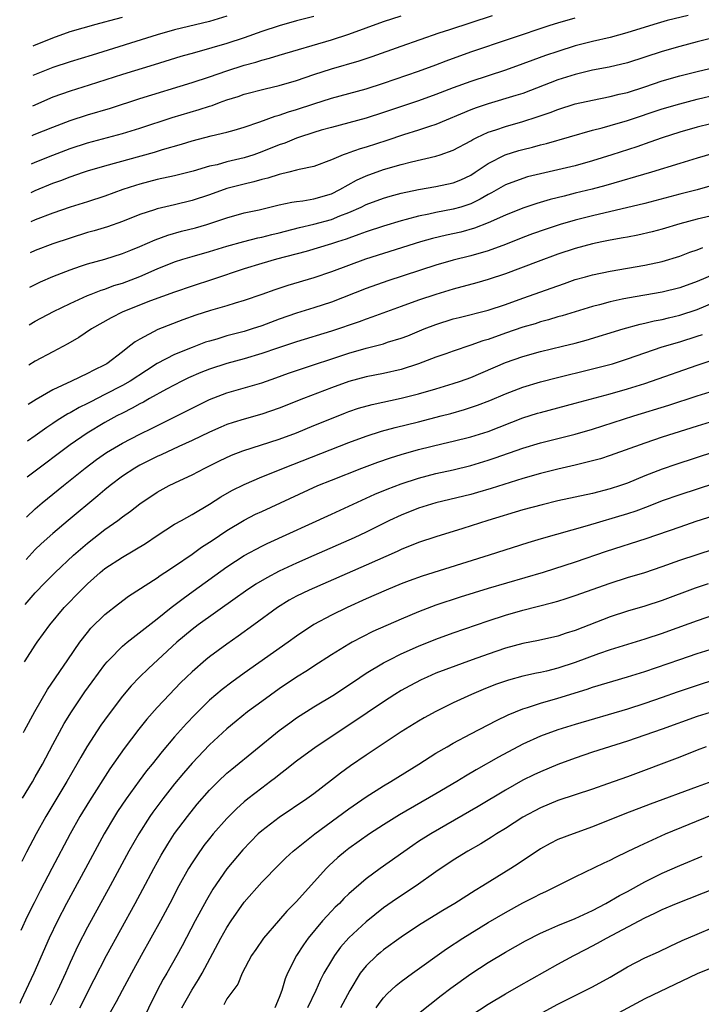
# Model space of a CAD drawing. Units: inches. Extents: x 2626171 to 2628000, y 1452000 to 1455000.
# Drawn here: x 2626433 to 2626511, y 1453447 to 1453561 of the extents above; entities that cross this region are included whole.
import ezdxf

# ---------------------------------------------------------------- set-up
doc = ezdxf.new("R2010")
doc.units = ezdxf.units.IN
doc.header["$MEASUREMENT"] = 0
doc.layers.add('LD26251452_2ft', color=202, linetype='Continuous')

msp = doc.modelspace()

# ---------------------------------------------------------------- linework, layer by layer
at = {"layer": 'LD26251452_2ft'}
for points, elevation in [([(2626509.97, 1453561), (2626507.58, 1453560.42), (2626506.02, 1453559.98), (2626502.92, 1453559), (2626501, 1453558.48), (2626499, 1453558.03), (2626497, 1453557.52), (2626495, 1453556.89), (2626493.59, 1453556.41), (2626492.12, 1453555.88), (2626491, 1453555.44), (2626489, 1453554.72), (2626485, 1453553.44), (2626483, 1453552.71), (2626481, 1453551.95), (2626479, 1453551.22), (2626475, 1453549.86), (2626473, 1453549.22), (2626469, 1453548.16), (2626467.82, 1453547.82), (2626467, 1453547.58), (2626465.24, 1453547), (2626465, 1453546.92), (2626463.64, 1453546.36), (2626463, 1453546.14), (2626461, 1453545.33), (2626460.09, 1453545), (2626459, 1453544.65), (2626457, 1453544.18), (2626455.87, 1453543.87), (2626455, 1453543.69), (2626453.12, 1453543.12), (2626451, 1453542.57), (2626449, 1453542.15), (2626447, 1453541.64), (2626446.51, 1453541.49), (2626445.04, 1453541), (2626443, 1453540.26), (2626441, 1453539.61), (2626439, 1453538.98), (2626437, 1453538.3), (2626435, 1453537.54), (2626434.48, 1453537.32)], 10772), ([(2626434.52, 1453540.69), (2626435, 1453540.91), (2626437, 1453541.75), (2626437.93, 1453542.07), (2626439, 1453542.49), (2626440.52, 1453543), (2626441, 1453543.15), (2626443, 1453543.73), (2626448.68, 1453545.32), (2626449.61, 1453545.61), (2626451.77, 1453546.23), (2626453, 1453546.62), (2626455.18, 1453547.18), (2626457, 1453547.59), (2626457.84, 1453547.84), (2626459, 1453548.17), (2626460.79, 1453548.79), (2626462.56, 1453549.44), (2626463, 1453549.55), (2626464.07, 1453549.93), (2626465, 1453550.2), (2626467, 1453550.86), (2626469, 1453551.5), (2626473, 1453552.6), (2626475, 1453553.23), (2626479, 1453554.62), (2626481, 1453555.36), (2626482.18, 1453555.82), (2626485, 1453556.83), (2626494.12, 1453559.88), (2626495, 1453560.16), (2626497, 1453560.76)], 10774), ([(2626434.57, 1453543.96), (2626435, 1453544.15), (2626437, 1453544.96), (2626439, 1453545.72), (2626441, 1453546.38), (2626445, 1453547.46), (2626447, 1453548.08), (2626450.72, 1453549.28), (2626453.8, 1453550.2), (2626455, 1453550.6), (2626455.32, 1453550.68), (2626456.14, 1453551), (2626457, 1453551.31), (2626458.28, 1453551.72), (2626459, 1453551.98), (2626461.4, 1453552.6), (2626463, 1453552.95), (2626465, 1453553.53), (2626467, 1453554.22), (2626469, 1453554.88), (2626472.2, 1453555.8), (2626473.7, 1453556.3), (2626477, 1453557.5), (2626481.37, 1453559), (2626482.59, 1453559.41), (2626487.5, 1453561)], 10776), ([(2626434.62, 1453547.22), (2626434.86, 1453547.32), (2626437, 1453548.19), (2626439, 1453548.96), (2626441, 1453549.61), (2626443.62, 1453550.38), (2626447, 1453551.48), (2626453, 1453553.3), (2626455, 1453553.96), (2626457, 1453554.66), (2626459, 1453555.31), (2626460.34, 1453555.66), (2626461, 1453555.88), (2626461.9, 1453556.1), (2626463, 1453556.44), (2626469, 1453558.23), (2626471, 1453558.87), (2626473, 1453559.58), (2626475, 1453560.32), (2626477, 1453560.99)], 10778), ([(2626467, 1453560.88), (2626465, 1453560.38), (2626463, 1453559.83), (2626461, 1453559.17), (2626459, 1453558.45), (2626457, 1453557.79), (2626455.29, 1453557.29), (2626453.27, 1453556.73), (2626451.72, 1453556.28), (2626448.66, 1453555.34), (2626445, 1453554.23), (2626441.18, 1453553), (2626439, 1453552.33), (2626437, 1453551.62), (2626434.66, 1453550.61)], 10780), ([(2626457, 1453560.93), (2626455, 1453560.33), (2626451, 1453559.35), (2626449, 1453558.79), (2626441.53, 1453556.47), (2626439, 1453555.67), (2626437, 1453555.02), (2626434.71, 1453554.1)], 10782), ([(2626434.76, 1453557.53), (2626434.84, 1453557.57), (2626437, 1453558.46), (2626439, 1453559.17), (2626441.97, 1453560.03), (2626443, 1453560.28), (2626443.55, 1453560.45), (2626445, 1453560.82)], 10784), ([(2626513, 1453558.47), (2626511, 1453557.99), (2626509, 1453557.45), (2626507, 1453556.87), (2626505, 1453556.21), (2626503, 1453555.58), (2626500.91, 1453555.09), (2626499, 1453554.72), (2626497, 1453554.24), (2626495, 1453553.61), (2626491, 1453552.06), (2626490.2, 1453551.8), (2626487, 1453550.85), (2626485.61, 1453550.39), (2626485, 1453550.16), (2626481, 1453548.49), (2626480.26, 1453548.26), (2626479, 1453547.82), (2626477.28, 1453547.28), (2626475.37, 1453546.63), (2626473, 1453545.88), (2626472.31, 1453545.69), (2626471, 1453545.22), (2626470.83, 1453545.17), (2626470.37, 1453545), (2626469, 1453544.41), (2626467, 1453543.68), (2626465.32, 1453543.32), (2626465, 1453543.23), (2626464.11, 1453543), (2626463, 1453542.74), (2626461.69, 1453542.31), (2626461, 1453542.16), (2626460.11, 1453541.89), (2626459, 1453541.65), (2626457, 1453541.13), (2626455, 1453540.42), (2626453, 1453539.74), (2626451, 1453539.25), (2626449, 1453538.8), (2626448.68, 1453538.68), (2626447, 1453538.15), (2626445, 1453537.35), (2626443.28, 1453536.72), (2626441.74, 1453536.26), (2626441, 1453536.06), (2626439, 1453535.44), (2626437, 1453534.76), (2626435, 1453534.01), (2626434.42, 1453533.74)], 10770), ([(2626434.37, 1453529.78), (2626435, 1453530.12), (2626435.59, 1453530.41), (2626437, 1453531.03), (2626439, 1453531.8), (2626440.2, 1453532.2), (2626441, 1453532.48), (2626443, 1453533.02), (2626445, 1453533.65), (2626445.95, 1453534.05), (2626447, 1453534.48), (2626448.75, 1453535.25), (2626450.21, 1453535.79), (2626451.78, 1453536.22), (2626453.38, 1453536.62), (2626454.68, 1453537), (2626457, 1453537.77), (2626459, 1453538.33), (2626460.7, 1453538.7), (2626463, 1453539.24), (2626464.45, 1453539.55), (2626465, 1453539.64), (2626465.72, 1453539.72), (2626467, 1453539.94), (2626469, 1453540.52), (2626469.96, 1453541), (2626471.9, 1453542.1), (2626473, 1453542.59), (2626475, 1453543.3), (2626477, 1453543.89), (2626478.2, 1453544.2), (2626481, 1453544.84), (2626481.51, 1453545), (2626483, 1453545.52), (2626485, 1453546.61), (2626485.24, 1453546.76), (2626485.71, 1453547), (2626487, 1453547.59), (2626487.87, 1453547.87), (2626489, 1453548.27), (2626491, 1453548.84), (2626492.65, 1453549.35), (2626494.14, 1453549.86), (2626495, 1453550.2), (2626497, 1453550.85), (2626499, 1453551.3), (2626501, 1453551.69), (2626502.04, 1453551.96), (2626503, 1453552.18), (2626505, 1453552.82), (2626507, 1453553.5), (2626509, 1453554.09), (2626511, 1453554.59), (2626516.18, 1453555.82)], 10768), ([(2626434.31, 1453525.47), (2626435, 1453525.89), (2626437.09, 1453527), (2626439, 1453527.92), (2626441, 1453528.83), (2626441.42, 1453529), (2626442.55, 1453529.45), (2626443, 1453529.58), (2626444.03, 1453529.97), (2626445, 1453530.27), (2626447, 1453531.04), (2626449, 1453531.91), (2626451, 1453532.69), (2626451.96, 1453533), (2626453, 1453533.32), (2626455, 1453533.89), (2626457, 1453534.5), (2626458.95, 1453535.05), (2626460.54, 1453535.46), (2626461, 1453535.55), (2626462.15, 1453535.85), (2626463, 1453536.04), (2626463.75, 1453536.25), (2626465.34, 1453536.66), (2626467, 1453537.03), (2626469, 1453537.58), (2626469.99, 1453537.99), (2626471, 1453538.37), (2626472.43, 1453539), (2626473, 1453539.28), (2626475, 1453540.01), (2626475.76, 1453540.24), (2626477, 1453540.58), (2626479, 1453541.03), (2626481, 1453541.36), (2626483, 1453541.78), (2626483.86, 1453542.14), (2626485, 1453542.67), (2626485.52, 1453543), (2626487, 1453544.01), (2626488.96, 1453545), (2626490.51, 1453545.49), (2626491, 1453545.63), (2626492.1, 1453545.9), (2626493, 1453546.14), (2626493.7, 1453546.3), (2626499, 1453547.83), (2626500.11, 1453548.11), (2626501, 1453548.37), (2626503, 1453548.95), (2626507, 1453550.27), (2626509, 1453550.87), (2626511, 1453551.38), (2626515.53, 1453552.47)], 10766), ([(2626512.56, 1453548.56), (2626511, 1453548.17), (2626509, 1453547.61), (2626507, 1453546.97), (2626505.56, 1453546.44), (2626504.07, 1453545.93), (2626501.2, 1453545), (2626499, 1453544.31), (2626497, 1453543.74), (2626495, 1453543.26), (2626493, 1453542.81), (2626491.54, 1453542.46), (2626491, 1453542.3), (2626489, 1453541.55), (2626487.38, 1453540.62), (2626487, 1453540.43), (2626486.1, 1453539.9), (2626485, 1453539.39), (2626483.85, 1453539), (2626483, 1453538.74), (2626481, 1453538.36), (2626480.18, 1453538.18), (2626479, 1453537.97), (2626477.58, 1453537.58), (2626477, 1453537.43), (2626475, 1453536.82), (2626473, 1453536.15), (2626472.17, 1453535.83), (2626471, 1453535.43), (2626470.69, 1453535.31), (2626469.7, 1453535), (2626469, 1453534.76), (2626466.11, 1453533.89), (2626462.71, 1453533), (2626461, 1453532.53), (2626459, 1453531.91), (2626455.33, 1453530.67), (2626453, 1453529.93), (2626451, 1453529.24), (2626448.21, 1453528.21), (2626445.05, 1453526.95), (2626443.71, 1453526.29), (2626441.45, 1453525), (2626439.99, 1453524.01), (2626438.73, 1453523.27), (2626437, 1453522.37), (2626435, 1453521.29), (2626434.24, 1453520.83)], 10764), ([(2626512.86, 1453545.14), (2626511, 1453544.61), (2626509, 1453544.01), (2626505.76, 1453543), (2626500.51, 1453541.49), (2626498.94, 1453541.06), (2626497, 1453540.58), (2626495.73, 1453540.27), (2626494.13, 1453539.87), (2626492.59, 1453539.41), (2626491, 1453538.87), (2626489, 1453538.07), (2626487, 1453537.17), (2626485.44, 1453536.56), (2626483.88, 1453536.12), (2626482.24, 1453535.76), (2626480.62, 1453535.38), (2626479.25, 1453535), (2626475, 1453533.67), (2626472.92, 1453533), (2626469, 1453531.54), (2626467, 1453530.88), (2626464, 1453530), (2626462.49, 1453529.51), (2626461, 1453528.96), (2626459, 1453528.26), (2626457.95, 1453527.95), (2626457, 1453527.65), (2626455.1, 1453527.1), (2626453.43, 1453526.57), (2626451.96, 1453526.04), (2626449.07, 1453524.93), (2626447, 1453523.84), (2626446.47, 1453523.53), (2626445.81, 1453523), (2626445, 1453522.37), (2626443.2, 1453521), (2626443, 1453520.88), (2626441.72, 1453520.28), (2626441, 1453519.88), (2626439.17, 1453519), (2626437, 1453518), (2626435.09, 1453516.91), (2626434.18, 1453516.32)], 10762), ([(2626513, 1453541.56), (2626511.01, 1453540.99), (2626509, 1453540.47), (2626505, 1453539.4), (2626499, 1453537.99), (2626497, 1453537.48), (2626495.29, 1453537), (2626493.57, 1453536.43), (2626492.09, 1453535.91), (2626491, 1453535.49), (2626489, 1453534.7), (2626487, 1453533.97), (2626485, 1453533.4), (2626483, 1453532.91), (2626481, 1453532.32), (2626475.47, 1453530.53), (2626473, 1453529.64), (2626469, 1453528.08), (2626467, 1453527.42), (2626465, 1453526.81), (2626463, 1453526.12), (2626461, 1453525.37), (2626459.89, 1453525), (2626459, 1453524.72), (2626457, 1453524.19), (2626455.84, 1453523.84), (2626455, 1453523.61), (2626454.54, 1453523.46), (2626453, 1453522.88), (2626451, 1453522.05), (2626449, 1453521.01), (2626447.76, 1453520.24), (2626445.88, 1453519), (2626445, 1453518.49), (2626443, 1453517.45), (2626441.36, 1453516.64), (2626441, 1453516.44), (2626440.02, 1453515.98), (2626439, 1453515.37), (2626438.75, 1453515.25), (2626437.52, 1453514.48), (2626437, 1453514.12), (2626436.32, 1453513.68), (2626435, 1453512.72), (2626434.12, 1453512.11)], 10760), ([(2626513, 1453538.08), (2626511, 1453537.6), (2626509, 1453537.07), (2626507, 1453536.47), (2626505.84, 1453536.16), (2626504.21, 1453535.79), (2626503, 1453535.56), (2626502.53, 1453535.47), (2626501, 1453535.2), (2626500.06, 1453535), (2626499, 1453534.77), (2626497, 1453534.24), (2626495, 1453533.58), (2626492.76, 1453532.76), (2626489, 1453531.34), (2626487, 1453530.66), (2626485.71, 1453530.29), (2626483, 1453529.57), (2626481, 1453528.97), (2626479, 1453528.3), (2626477, 1453527.58), (2626473.66, 1453526.34), (2626473, 1453526.12), (2626472.18, 1453525.82), (2626469, 1453524.74), (2626465, 1453523.53), (2626462.8, 1453522.8), (2626461, 1453522.16), (2626459, 1453521.56), (2626457, 1453521.03), (2626455, 1453520.38), (2626454.01, 1453519.99), (2626452.61, 1453519.39), (2626451.83, 1453519), (2626450.08, 1453518.08), (2626448.13, 1453517), (2626447.42, 1453516.58), (2626447, 1453516.39), (2626446.12, 1453515.88), (2626445, 1453515.34), (2626444.35, 1453515), (2626443, 1453514.25), (2626440.96, 1453513.04), (2626439, 1453511.68), (2626438.08, 1453511), (2626435.43, 1453509), (2626434.06, 1453507.95)], 10758), ([(2626434, 1453503.38), (2626435, 1453504.33), (2626435.78, 1453505), (2626438.22, 1453507), (2626439, 1453507.61), (2626440.71, 1453509), (2626442.01, 1453509.99), (2626443.19, 1453510.81), (2626445, 1453511.88), (2626447, 1453512.91), (2626448.42, 1453513.58), (2626451.27, 1453515), (2626453, 1453515.9), (2626455, 1453516.9), (2626457, 1453517.66), (2626461, 1453518.8), (2626462.63, 1453519.37), (2626464.09, 1453519.91), (2626465, 1453520.22), (2626471, 1453522.21), (2626473, 1453522.8), (2626475, 1453523.3), (2626475.46, 1453523.46), (2626477, 1453523.92), (2626477.78, 1453524.22), (2626479.65, 1453525), (2626481, 1453525.51), (2626483, 1453526.14), (2626483.68, 1453526.32), (2626487, 1453527.15), (2626489, 1453527.8), (2626491, 1453528.54), (2626495, 1453529.96), (2626495.78, 1453530.22), (2626497, 1453530.66), (2626498.19, 1453531), (2626499, 1453531.23), (2626501, 1453531.64), (2626505, 1453532.34), (2626507, 1453532.76), (2626509, 1453533.36), (2626510.18, 1453533.82), (2626511, 1453534.08), (2626511.65, 1453534.35)], 10756), ([(2626513, 1453531.31), (2626511, 1453530.44), (2626509, 1453529.71), (2626507, 1453529.22), (2626503, 1453528.54), (2626502.4, 1453528.4), (2626501, 1453528.12), (2626499.78, 1453527.78), (2626499, 1453527.59), (2626495.5, 1453526.5), (2626495, 1453526.37), (2626493.95, 1453526.05), (2626493, 1453525.8), (2626492.4, 1453525.6), (2626491, 1453525.19), (2626489, 1453524.51), (2626487, 1453523.8), (2626486.38, 1453523.62), (2626485, 1453523.13), (2626483, 1453522.46), (2626482.15, 1453522.15), (2626481, 1453521.74), (2626479.02, 1453520.98), (2626477, 1453520.34), (2626475, 1453519.89), (2626473, 1453519.48), (2626471, 1453518.95), (2626469, 1453518.25), (2626465.78, 1453517), (2626463, 1453515.88), (2626461, 1453515.21), (2626459, 1453514.65), (2626457.74, 1453514.26), (2626457, 1453514), (2626456.29, 1453513.71), (2626455, 1453513.14), (2626453, 1453512.18), (2626451.5, 1453511.5), (2626449.46, 1453510.54), (2626449, 1453510.34), (2626447, 1453509.33), (2626446.41, 1453509), (2626445, 1453508.07), (2626443.58, 1453507), (2626443, 1453506.52), (2626442.19, 1453505.81), (2626438.78, 1453503), (2626437, 1453501.48), (2626435.69, 1453500.31), (2626435, 1453499.66), (2626434.3, 1453498.9), (2626433.93, 1453498.49)], 10754), ([(2626433.85, 1453493.34), (2626435, 1453494.67), (2626436.14, 1453495.86), (2626437.29, 1453497), (2626439.4, 1453499), (2626441, 1453500.4), (2626443, 1453501.94), (2626444.49, 1453503), (2626445, 1453503.4), (2626445.93, 1453504.07), (2626447, 1453504.92), (2626449, 1453506.25), (2626450.38, 1453507), (2626451.58, 1453507.58), (2626453, 1453508.24), (2626454.45, 1453509), (2626456.16, 1453509.84), (2626457.52, 1453510.48), (2626458.85, 1453511), (2626463, 1453512.34), (2626465, 1453513.08), (2626467, 1453513.89), (2626469.2, 1453514.8), (2626470.63, 1453515.37), (2626471, 1453515.51), (2626472.12, 1453515.88), (2626473.69, 1453516.31), (2626477, 1453517.04), (2626479, 1453517.56), (2626481, 1453518.13), (2626483, 1453518.72), (2626483.82, 1453519), (2626485, 1453519.43), (2626489, 1453521.13), (2626491, 1453521.83), (2626493, 1453522.39), (2626495.54, 1453523), (2626497, 1453523.37), (2626498.28, 1453523.72), (2626502.52, 1453525), (2626504.46, 1453525.54), (2626505, 1453525.65), (2626506.07, 1453525.93), (2626507, 1453526.1), (2626507.72, 1453526.28), (2626509, 1453526.57), (2626511, 1453527.22), (2626513, 1453528.06)], 10752), ([(2626433.76, 1453486.76), (2626433.82, 1453486.86), (2626435, 1453488.67), (2626435.22, 1453489), (2626436.67, 1453491), (2626438.33, 1453493), (2626440.25, 1453495), (2626441, 1453495.73), (2626442.44, 1453497), (2626443, 1453497.46), (2626445, 1453498.77), (2626447.64, 1453500.36), (2626449, 1453501.28), (2626451, 1453502.55), (2626451.78, 1453503), (2626453, 1453503.67), (2626455, 1453504.87), (2626456.3, 1453505.7), (2626457.58, 1453506.42), (2626459, 1453507.13), (2626461, 1453507.99), (2626464.56, 1453509.44), (2626471, 1453511.95), (2626473, 1453512.69), (2626474.75, 1453513.25), (2626476.33, 1453513.67), (2626479, 1453514.33), (2626481.6, 1453515), (2626482.71, 1453515.29), (2626484.27, 1453515.73), (2626485.77, 1453516.23), (2626487.21, 1453516.79), (2626489, 1453517.55), (2626491, 1453518.31), (2626493, 1453518.91), (2626493.34, 1453519), (2626494.66, 1453519.34), (2626499, 1453520.4), (2626501.28, 1453521), (2626503, 1453521.55), (2626507, 1453522.93), (2626509, 1453523.52), (2626511, 1453524.16), (2626511.63, 1453524.37)], 10750), ([(2626433.65, 1453478.64), (2626433.76, 1453478.86), (2626434.93, 1453481.04), (2626436.41, 1453483.59), (2626438.72, 1453487), (2626440.12, 1453489), (2626441, 1453490.13), (2626441.39, 1453490.61), (2626443, 1453492.18), (2626444.57, 1453493.43), (2626445.72, 1453494.28), (2626449, 1453496.41), (2626449.34, 1453496.66), (2626449.88, 1453497), (2626451, 1453497.74), (2626453, 1453499.12), (2626454.09, 1453499.91), (2626455, 1453500.49), (2626455.3, 1453500.7), (2626457, 1453501.84), (2626458.97, 1453503.03), (2626460.3, 1453503.7), (2626461, 1453504.04), (2626467.45, 1453507), (2626469, 1453507.64), (2626472.49, 1453509), (2626474.32, 1453509.68), (2626475.8, 1453510.2), (2626477, 1453510.58), (2626479, 1453511.15), (2626481.84, 1453511.84), (2626483, 1453512.1), (2626485, 1453512.61), (2626487, 1453513.23), (2626491, 1453514.77), (2626492.69, 1453515.31), (2626493, 1453515.4), (2626497, 1453516.46), (2626501, 1453517.55), (2626503, 1453518.12), (2626505, 1453518.74), (2626505.78, 1453519), (2626511, 1453520.84), (2626513.77, 1453521.77)], 10748), ([(2626433.54, 1453471.08), (2626434.66, 1453472.97), (2626435, 1453473.55), (2626435.81, 1453475), (2626437, 1453477.24), (2626438.33, 1453479.68), (2626439.15, 1453481), (2626440.7, 1453483.3), (2626441.53, 1453484.47), (2626443, 1453486.43), (2626443.25, 1453486.75), (2626443.49, 1453487), (2626445, 1453488.54), (2626445.53, 1453489), (2626449, 1453491.71), (2626450.6, 1453493), (2626451.97, 1453494.03), (2626453.14, 1453494.86), (2626457, 1453497.66), (2626459, 1453498.97), (2626461, 1453500.04), (2626461.64, 1453500.36), (2626469, 1453503.73), (2626474, 1453506), (2626475.42, 1453506.58), (2626477, 1453507.2), (2626479, 1453507.86), (2626481, 1453508.38), (2626483, 1453508.82), (2626485, 1453509.31), (2626487, 1453509.91), (2626487.82, 1453510.18), (2626491, 1453511.3), (2626493, 1453511.92), (2626497, 1453512.91), (2626499, 1453513.5), (2626503.72, 1453515), (2626507.76, 1453516.24), (2626511, 1453517.33), (2626513, 1453517.93)], 10746), ([(2626513, 1453514.45), (2626511, 1453513.84), (2626507, 1453512.58), (2626505, 1453511.89), (2626501, 1453510.45), (2626499.91, 1453510.09), (2626499, 1453509.83), (2626497.47, 1453509.47), (2626497, 1453509.34), (2626495, 1453508.9), (2626493, 1453508.4), (2626491, 1453507.82), (2626487.35, 1453506.65), (2626485.8, 1453506.2), (2626485, 1453505.98), (2626481, 1453505.01), (2626479, 1453504.4), (2626477, 1453503.62), (2626475.66, 1453503), (2626473, 1453501.66), (2626471.6, 1453501), (2626466.97, 1453498.97), (2626465, 1453498.09), (2626463, 1453497.16), (2626461.57, 1453496.42), (2626460.32, 1453495.68), (2626459.12, 1453494.88), (2626457.96, 1453494.04), (2626453.7, 1453491), (2626453, 1453490.46), (2626451.27, 1453489), (2626449.07, 1453487), (2626448, 1453486), (2626446.97, 1453485), (2626446.01, 1453483.99), (2626445, 1453482.81), (2626443.36, 1453480.64), (2626442.54, 1453479.46), (2626440.93, 1453477), (2626440.21, 1453475.79), (2626439.77, 1453475), (2626438.6, 1453473), (2626436.2, 1453469), (2626435.08, 1453467), (2626433.99, 1453464.9), (2626433.44, 1453463.82)], 10744), ([(2626513, 1453510.89), (2626508.56, 1453509.44), (2626507, 1453508.9), (2626505, 1453508.11), (2626503, 1453507.29), (2626502.19, 1453507), (2626501, 1453506.61), (2626499, 1453506.1), (2626495, 1453505.23), (2626493.2, 1453504.8), (2626491, 1453504.2), (2626486.96, 1453503), (2626484.08, 1453502.08), (2626481, 1453501.13), (2626479, 1453500.46), (2626477, 1453499.66), (2626476.56, 1453499.44), (2626473, 1453497.85), (2626466.44, 1453495), (2626465, 1453494.29), (2626464.16, 1453493.83), (2626462.81, 1453493), (2626460.1, 1453491), (2626458.3, 1453489.7), (2626457, 1453488.8), (2626455, 1453487.33), (2626454.6, 1453487), (2626453, 1453485.61), (2626452.37, 1453485), (2626451.68, 1453484.32), (2626450.41, 1453483), (2626449, 1453481.5), (2626447.82, 1453480.18), (2626446.87, 1453479), (2626445.2, 1453476.8), (2626443.56, 1453474.44), (2626441.23, 1453470.77), (2626440.13, 1453469), (2626438.99, 1453467), (2626436.91, 1453463), (2626435.55, 1453460.45), (2626434.85, 1453459.08), (2626434.08, 1453457.48), (2626433.32, 1453455.89)], 10742), ([(2626513, 1453507.24), (2626509, 1453505.93), (2626507, 1453505.23), (2626505.4, 1453504.6), (2626503.95, 1453504.05), (2626503, 1453503.74), (2626498.38, 1453502.38), (2626493.11, 1453500.89), (2626491.58, 1453500.42), (2626487.13, 1453499), (2626479.41, 1453496.59), (2626477.94, 1453496.06), (2626477, 1453495.7), (2626475.3, 1453495), (2626473, 1453493.99), (2626470.8, 1453493), (2626469, 1453492.12), (2626467, 1453491.04), (2626465, 1453489.71), (2626464.03, 1453489), (2626459, 1453485.46), (2626457.57, 1453484.43), (2626456.44, 1453483.56), (2626455, 1453482.33), (2626453.33, 1453480.67), (2626452.35, 1453479.65), (2626451, 1453478.12), (2626449.56, 1453476.44), (2626448.42, 1453475), (2626447.78, 1453474.22), (2626446.91, 1453473.09), (2626445.42, 1453471), (2626444.45, 1453469.55), (2626444.11, 1453469), (2626442.91, 1453467), (2626441.82, 1453465), (2626440.77, 1453463), (2626438.59, 1453459), (2626437.55, 1453457), (2626436.6, 1453455), (2626434.82, 1453450.99), (2626433.34, 1453447.8), (2626433.21, 1453447.51)], 10740), ([(2626515, 1453504.18), (2626510.87, 1453502.87), (2626509, 1453502.24), (2626505.13, 1453500.87), (2626500.56, 1453499.44), (2626497, 1453498.21), (2626493.32, 1453497), (2626487, 1453495.16), (2626483.81, 1453494.19), (2626481, 1453493.27), (2626479, 1453492.51), (2626477, 1453491.67), (2626473.78, 1453490.22), (2626471.37, 1453489), (2626471, 1453488.8), (2626469, 1453487.57), (2626467, 1453486.27), (2626466.24, 1453485.76), (2626465, 1453484.98), (2626463, 1453483.63), (2626461, 1453482.2), (2626459.38, 1453481), (2626458.06, 1453479.94), (2626457, 1453479.06), (2626455, 1453477.21), (2626453, 1453475.09), (2626452.03, 1453473.97), (2626451, 1453472.72), (2626449.64, 1453471), (2626448.51, 1453469.49), (2626448.17, 1453469), (2626446.87, 1453467), (2626445.73, 1453465), (2626443.58, 1453461), (2626441, 1453456.26), (2626439.89, 1453454.11), (2626439, 1453452.19), (2626438.47, 1453451), (2626437.54, 1453449), (2626436.69, 1453447.31)], 10738), ([(2626440.11, 1453447), (2626441.75, 1453450.25), (2626443.17, 1453453), (2626446.46, 1453459), (2626447.35, 1453460.65), (2626448.6, 1453463), (2626449.45, 1453464.55), (2626450.2, 1453465.8), (2626451, 1453467.01), (2626452.48, 1453469), (2626453.6, 1453470.4), (2626455, 1453472.02), (2626455.99, 1453473), (2626457, 1453473.95), (2626457.57, 1453474.43), (2626463, 1453478.85), (2626464.24, 1453479.76), (2626465, 1453480.3), (2626467, 1453481.58), (2626469.34, 1453483), (2626471, 1453484.1), (2626471.53, 1453484.47), (2626473, 1453485.44), (2626475, 1453486.63), (2626475.69, 1453487), (2626477, 1453487.66), (2626479, 1453488.57), (2626481, 1453489.36), (2626483, 1453490.09), (2626487, 1453491.48), (2626489, 1453492.12), (2626491, 1453492.67), (2626494.45, 1453493.55), (2626495, 1453493.71), (2626495.98, 1453494.02), (2626497, 1453494.36), (2626501, 1453495.79), (2626503, 1453496.43), (2626505, 1453497.03), (2626507, 1453497.69), (2626509, 1453498.42), (2626511, 1453499.09), (2626515, 1453500.37)], 10736), ([(2626512.28, 1453495.72), (2626510.78, 1453495.22), (2626507, 1453493.8), (2626505, 1453493.14), (2626503, 1453492.56), (2626501, 1453491.92), (2626497, 1453490.36), (2626495.96, 1453490.04), (2626495, 1453489.7), (2626492.79, 1453489.21), (2626491, 1453488.87), (2626489, 1453488.33), (2626487, 1453487.65), (2626485.18, 1453487), (2626482.13, 1453485.87), (2626481, 1453485.43), (2626480.01, 1453485), (2626479.32, 1453484.68), (2626478.01, 1453483.99), (2626477, 1453483.44), (2626476.28, 1453483), (2626475, 1453482.17), (2626473.12, 1453480.88), (2626471, 1453479.47), (2626467.25, 1453477), (2626465, 1453475.35), (2626463.71, 1453474.29), (2626463, 1453473.77), (2626462.58, 1453473.42), (2626462.02, 1453473), (2626461, 1453472.24), (2626459.42, 1453471), (2626459, 1453470.66), (2626458.12, 1453469.88), (2626457, 1453468.77), (2626455.44, 1453467), (2626455, 1453466.46), (2626454.36, 1453465.64), (2626453.53, 1453464.47), (2626453, 1453463.66), (2626452.6, 1453463), (2626451.5, 1453461), (2626450.44, 1453459), (2626449.36, 1453457), (2626447.15, 1453453), (2626446.06, 1453451), (2626444.98, 1453449), (2626444.3, 1453447.7), (2626443, 1453445.39)], 10734), ([(2626513, 1453492.15), (2626511, 1453491.47), (2626507.73, 1453490.27), (2626507, 1453490.02), (2626505, 1453489.36), (2626501, 1453488.12), (2626499.66, 1453487.66), (2626497, 1453486.67), (2626495, 1453486.02), (2626493.69, 1453485.69), (2626493, 1453485.54), (2626492.54, 1453485.46), (2626491, 1453485.12), (2626489.34, 1453484.66), (2626487.86, 1453484.14), (2626486.43, 1453483.57), (2626485.09, 1453483), (2626483, 1453482.04), (2626481, 1453481.06), (2626479.67, 1453480.33), (2626479, 1453479.94), (2626477, 1453478.71), (2626473, 1453476.03), (2626471.21, 1453474.79), (2626470.04, 1453473.96), (2626469, 1453473.14), (2626467, 1453471.6), (2626466.19, 1453471), (2626463, 1453468.88), (2626461, 1453467.35), (2626460.61, 1453467), (2626458.83, 1453465.17), (2626457, 1453462.98), (2626455.38, 1453460.62), (2626454.65, 1453459.35), (2626453.36, 1453457), (2626451.86, 1453454.14), (2626451.24, 1453453), (2626450.11, 1453451), (2626449.7, 1453450.3), (2626449.01, 1453448.99), (2626447, 1453444.94)], 10732), ([(2626451.82, 1453447), (2626452.96, 1453449.04), (2626453.74, 1453450.26), (2626454.16, 1453451), (2626456.29, 1453455), (2626457, 1453456.24), (2626457.5, 1453457), (2626459, 1453459.15), (2626461, 1453461.43), (2626463, 1453463.47), (2626463.77, 1453464.23), (2626464.6, 1453465), (2626467.11, 1453467), (2626471, 1453469.87), (2626473, 1453471.25), (2626475, 1453472.51), (2626475.83, 1453473), (2626479.05, 1453475), (2626481, 1453476.24), (2626482.28, 1453477), (2626483, 1453477.41), (2626485, 1453478.48), (2626487, 1453479.51), (2626487.97, 1453480.03), (2626489.32, 1453480.68), (2626491, 1453481.37), (2626491.52, 1453481.52), (2626493, 1453482), (2626495, 1453482.58), (2626498.38, 1453483.62), (2626499, 1453483.84), (2626503.02, 1453485.02), (2626505, 1453485.64), (2626509, 1453487.02), (2626511, 1453487.69), (2626513, 1453488.32)], 10730), ([(2626513, 1453484.67), (2626511, 1453484.05), (2626508.73, 1453483.27), (2626507, 1453482.64), (2626505, 1453481.96), (2626503, 1453481.33), (2626497, 1453479.56), (2626495, 1453478.94), (2626493, 1453478.21), (2626491, 1453477.3), (2626488.2, 1453475.8), (2626485.64, 1453474.36), (2626484.39, 1453473.61), (2626483.4, 1453473), (2626481, 1453471.58), (2626476.82, 1453469.18), (2626475, 1453468.04), (2626473.39, 1453467), (2626471, 1453465.31), (2626470.61, 1453465), (2626469.74, 1453464.26), (2626468.7, 1453463.3), (2626468.42, 1453463), (2626465, 1453459.2), (2626463.9, 1453458.1), (2626462.92, 1453457), (2626461.19, 1453455), (2626460.31, 1453453.69), (2626459.83, 1453453), (2626458.76, 1453451), (2626458.27, 1453449.73), (2626457, 1453448.03), (2626456.64, 1453447.36)], 10728), ([(2626513, 1453481.09), (2626511, 1453480.46), (2626507, 1453479.01), (2626505, 1453478.31), (2626503, 1453477.64), (2626499, 1453476.36), (2626497, 1453475.7), (2626495, 1453474.97), (2626493, 1453474.13), (2626492.24, 1453473.76), (2626491, 1453473.14), (2626489, 1453472), (2626485.87, 1453470.13), (2626480.42, 1453467), (2626479, 1453466.09), (2626478.34, 1453465.66), (2626474.62, 1453463), (2626473, 1453461.81), (2626471, 1453460.08), (2626470.45, 1453459.55), (2626469.92, 1453459), (2626469.45, 1453458.55), (2626469, 1453458.09), (2626468, 1453457), (2626466.33, 1453455), (2626465.78, 1453454.22), (2626464.98, 1453453), (2626463.96, 1453451), (2626463.68, 1453450.32), (2626463.31, 1453449), (2626463, 1453448.18), (2626462.52, 1453447)], 10726), ([(2626512.06, 1453477), (2626511, 1453476.6), (2626509, 1453475.8), (2626503, 1453473.55), (2626500.72, 1453472.72), (2626499, 1453472.13), (2626495, 1453470.81), (2626493, 1453469.98), (2626491, 1453468.91), (2626489, 1453467.62), (2626487.98, 1453467), (2626487.39, 1453466.61), (2626486.16, 1453465.84), (2626484.69, 1453465), (2626483, 1453463.95), (2626481, 1453462.62), (2626478.73, 1453461), (2626476.49, 1453459.51), (2626475, 1453458.47), (2626473, 1453456.89), (2626471, 1453455.05), (2626470.05, 1453453.95), (2626469.34, 1453453), (2626469, 1453452.45), (2626468.15, 1453451), (2626467.77, 1453450.23), (2626467.22, 1453449), (2626466.24, 1453447)], 10724), ([(2626514.38, 1453473.62), (2626511, 1453472.4), (2626505.6, 1453470.4), (2626502.7, 1453469.3), (2626499, 1453467.8), (2626496.75, 1453467), (2626495, 1453466.33), (2626494.11, 1453465.89), (2626493, 1453465.25), (2626490.46, 1453463.54), (2626489.62, 1453463), (2626486.38, 1453461), (2626485.52, 1453460.48), (2626483.18, 1453459), (2626481.81, 1453458.19), (2626479, 1453456.44), (2626477, 1453455.1), (2626475, 1453453.65), (2626474.64, 1453453.36), (2626474.22, 1453453), (2626473, 1453451.84), (2626472.32, 1453451), (2626471.11, 1453449), (2626470.06, 1453447)], 10722), ([(2626474.16, 1453447), (2626474.49, 1453447.51), (2626475, 1453448.15), (2626475.4, 1453448.6), (2626476.44, 1453449.56), (2626477, 1453450.02), (2626478.3, 1453451), (2626482.23, 1453453.77), (2626484.09, 1453455), (2626487, 1453456.79), (2626489, 1453457.97), (2626491, 1453459.06), (2626492.3, 1453459.7), (2626493, 1453460.08), (2626493.64, 1453460.36), (2626497, 1453462.05), (2626500.34, 1453463.66), (2626501, 1453463.95), (2626501.68, 1453464.32), (2626503, 1453464.95), (2626504.37, 1453465.63), (2626507.39, 1453467), (2626512.8, 1453469.2)], 10720), ([(2626479, 1453446.34), (2626481.6, 1453448.4), (2626482.73, 1453449.27), (2626485, 1453450.91), (2626487, 1453452.19), (2626489, 1453453.38), (2626491.29, 1453454.71), (2626493, 1453455.57), (2626493.98, 1453455.98), (2626495, 1453456.44), (2626497, 1453457.26), (2626499, 1453458.2), (2626500.52, 1453459), (2626502.08, 1453459.92), (2626503, 1453460.38), (2626505, 1453461.46), (2626507, 1453462.48), (2626509, 1453463.37), (2626511.57, 1453464.43)], 10718), ([(2626485, 1453446.13), (2626487, 1453447.42), (2626489, 1453448.62), (2626490.51, 1453449.49), (2626495, 1453452.03), (2626496.83, 1453453), (2626498.28, 1453453.72), (2626499.58, 1453454.42), (2626500.59, 1453455), (2626505, 1453457.34), (2626506.14, 1453457.86), (2626507, 1453458.3), (2626508.65, 1453459), (2626513.2, 1453460.8)], 10716), ([(2626491.55, 1453445.55), (2626495, 1453447.41), (2626497, 1453448.43), (2626499, 1453449.41), (2626501, 1453450.52), (2626503, 1453451.7), (2626505, 1453452.73), (2626506.57, 1453453.43), (2626507.91, 1453454.09), (2626509.28, 1453454.72), (2626511, 1453455.48), (2626514.59, 1453457)], 10714), ([(2626513, 1453451.71), (2626511, 1453450.9), (2626505, 1453448.03), (2626501, 1453445.9)], 10712)]:
    msp.add_lwpolyline(points, dxfattribs=dict(at, elevation=elevation))

doc.saveas('drawing.dxf')
